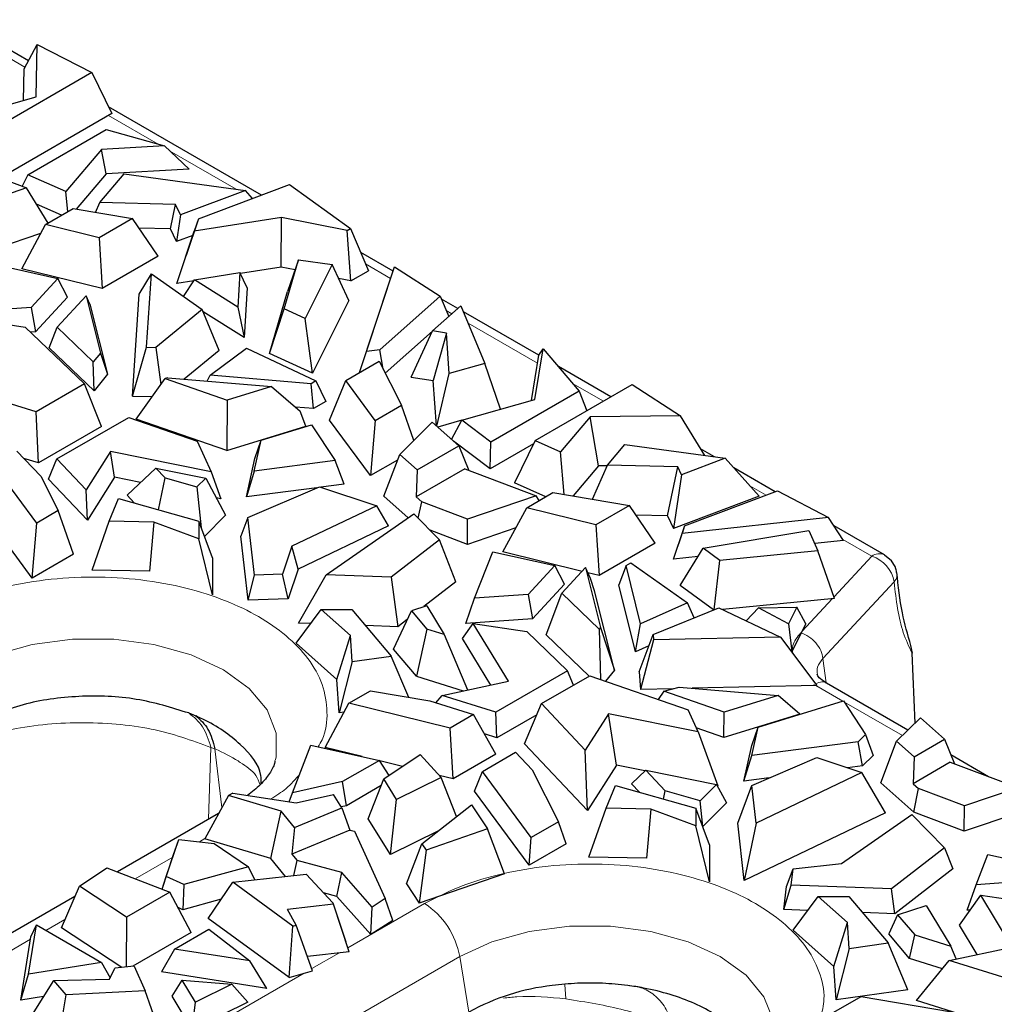
# Model space of a CAD drawing. Units: millimetres. Extents: x 0 to 420, y 0 to 297.
# Drawn here: x 171 to 186, y 56 to 72 of the extents above; entities that cross this region are included whole.
import ezdxf

# ---------------------------------------------------------------- set-up
doc = ezdxf.new("R2010")
doc.units = ezdxf.units.MM

msp = doc.modelspace()

# ---------------------------------------------------------------- linework, layer by layer
at = {"color": 7, "linetype": 'Continuous', "lineweight": 25}
for p, q in [((171.1049, 71.0367), (169.9848, 71.6833)), ((171.0358, 70.9096), (171.2434, 71.2915)), ((171.2228, 70.4669), (171.2434, 71.2915)), ((171.2434, 71.2915), (172.1044, 70.8515)), ((172.1044, 70.8515), (170.5708, 69.9662)), ((171.0234, 70.4105), (171.0358, 70.9096)), ((172.1044, 70.8515), (172.417, 70.2038)), ((170.267, 70.1966), (171.2228, 70.4669)), ((172.417, 70.2038), (170.6567, 69.1875)), ((174.7763, 68.9172), (172.3666, 70.3083)), ((171.0928, 69.238), (172.3295, 69.952)), ((172.3295, 69.952), (173.2486, 69.6931)), ((173.2486, 69.6931), (172.2576, 69.6391)), ((173.6383, 69.3255), (173.2486, 69.6931)), ((172.2576, 69.6391), (171.6934, 68.9742)), ((172.3274, 69.2542), (172.2576, 69.6391)), ((170.4288, 69.2734), (171.0711, 69.0314)), ((171.0928, 69.238), (171.0042, 69.0566)), ((171.6934, 68.9742), (171.0928, 69.238)), ((172.3274, 69.2542), (171.8554, 68.6979)), ((172.2303, 68.8007), (172.6147, 69.2537)), ((173.6383, 69.3255), (172.3274, 69.2542)), ((172.6147, 69.2537), (174.5228, 68.9923)), ((173.7831, 68.5443), (175.217, 69.0828)), ((175.217, 69.0828), (176.1784, 68.3891)), ((171.0711, 69.0314), (170.1946, 68.7345)), ((171.4137, 68.4768), (171.0711, 69.0314)), ((171.7228, 68.6552), (171.6934, 68.9742)), ((174.5228, 68.9923), (173.5025, 68.6092)), ((174.6368, 68.8649), (174.5228, 68.9923)), ((171.6261, 68.5994), (171.2306, 68.7731)), ((172.1624, 68.6458), (172.2303, 68.8007)), ((173.4236, 68.7726), (172.2303, 68.8007)), ((173.3413, 68.386), (173.4236, 68.7726)), ((173.5025, 68.6092), (173.4236, 68.7726)), ((171.3728, 68.4531), (171.8101, 68.7056)), ((171.8101, 68.7056), (172.7431, 68.5474)), ((173.5025, 68.6092), (173.4385, 68.1847)), ((170.997, 67.7579), (171.3728, 68.4531)), ((172.2189, 68.2447), (171.3728, 68.4531)), ((172.7431, 68.5474), (172.2189, 68.2447)), ((173.1501, 67.9541), (172.7431, 68.5474)), ((173.7831, 68.5443), (173.5898, 67.9661)), ((175.0937, 68.5667), (173.7177, 68.3477)), ((173.7831, 68.5443), (173.7177, 68.3477)), ((175.0864, 67.7839), (175.0937, 68.5667)), ((176.1273, 68.3596), (175.0937, 68.5667)), ((171.2959, 68.3109), (170.1886, 67.9358)), ((173.3413, 68.386), (172.8458, 68.3977)), ((173.4385, 68.1847), (173.3413, 68.386)), ((173.442, 67.5222), (173.7177, 68.3477)), ((176.1273, 68.3596), (176.1784, 68.3891)), ((176.1839, 67.5641), (176.1273, 68.3596)), ((176.1784, 68.3891), (176.4656, 67.7267)), ((172.2189, 68.2447), (172.268, 67.4449)), ((173.6951, 68.2811), (173.4385, 68.1847)), ((176.8518, 67.7191), (176.3411, 68.0139)), ((173.1501, 67.9541), (172.268, 67.4449)), ((173.442, 67.5222), (173.5898, 67.9661)), ((175.1339, 67.1241), (175.3622, 67.8989)), ((175.3622, 67.8989), (175.1899, 67.3987)), ((175.3622, 67.8989), (175.8892, 67.8216)), ((170.6522, 67.8062), (171.5671, 67.6041)), ((172.268, 67.4449), (170.997, 67.7579)), ((172.8489, 67.3556), (173.0413, 67.6783)), ((172.9639, 66.5208), (173.0413, 67.6783)), ((173.0413, 67.6783), (173.8407, 67.1157)), ((173.7208, 67.5806), (174.4375, 67.7)), ((174.4375, 67.7), (174.405, 67.1517)), ((174.5497, 67.4564), (174.4375, 67.7)), ((175.0864, 67.7839), (174.4458, 67.682)), ((175.3074, 67.7396), (175.0864, 67.7839)), ((175.8892, 67.8216), (175.4655, 66.9737)), ((176.1565, 67.2568), (175.8892, 67.8216)), ((176.1839, 67.5641), (176.4656, 67.7267)), ((176.4344, 66.455), (176.8753, 67.789)), ((176.8107, 67.5971), (176.8753, 67.789)), ((176.8753, 67.789), (177.5964, 67.3227)), ((171.5671, 67.6041), (171.1448, 67.1463)), ((171.7188, 67.3103), (171.5671, 67.6041)), ((173.7103, 67.5649), (173.442, 67.5222)), ((173.5483, 67.3215), (173.7208, 67.5806)), ((174.405, 67.1517), (173.7208, 67.5806)), ((176.1839, 67.5641), (175.993, 67.6023)), ((176.3238, 66.124), (176.8107, 67.5971)), ((174.5497, 67.4564), (174.5032, 66.6722)), ((174.9011, 66.419), (175.1899, 67.3987)), ((171.7188, 67.3103), (171.2133, 66.7623)), ((171.5553, 66.8367), (172.0109, 67.3307)), ((172.0109, 67.3307), (172.2371, 66.4289)), ((172.0701, 67.1999), (172.0109, 67.3307)), ((172.7414, 65.7488), (172.8489, 67.3556)), ((176.1565, 67.2568), (175.5833, 66.1097)), ((177.5964, 67.3227), (176.645, 66.4784)), ((177.5964, 67.3227), (177.73, 67.004)), ((177.8721, 67.1301), (177.6149, 67.2785)), ((171.1448, 67.1463), (170.3731, 67.0898)), ((171.1448, 67.1463), (171.2133, 66.7623)), ((172.0701, 67.1999), (172.3477, 66.093)), ((173.8407, 67.1157), (173.1108, 66.5175)), ((174.1099, 66.4682), (173.8407, 67.1157)), ((174.5032, 66.6722), (173.8567, 67.0774)), ((174.405, 67.1517), (174.5032, 66.6722)), ((174.9011, 66.419), (175.1339, 67.1241)), ((175.4655, 66.9737), (175.1339, 67.1241)), ((177.4748, 66.7775), (177.9224, 67.1747)), ((177.9224, 67.1747), (178.2977, 66.2618)), ((179.149, 66.3929), (177.9622, 67.0781)), ((170.4497, 66.9277), (171.054, 66.8363)), ((175.5833, 66.1097), (175.4655, 66.9737)), ((171.054, 66.8363), (171.9853, 65.9416)), ((171.2133, 66.7623), (171.1368, 66.7567)), ((171.4322, 66.5083), (171.5553, 66.8367)), ((172.1251, 66.2893), (171.5553, 66.8367)), ((177.4725, 66.7727), (176.7288, 66.1127)), ((177.1358, 66.0504), (177.4748, 66.7775)), ((177.6922, 66.7425), (177.4748, 66.7775)), ((177.6922, 66.7425), (177.4844, 65.9943)), ((177.7374, 66.1034), (177.6922, 66.7425)), ((172.1374, 65.8308), (171.4322, 66.5083)), ((172.7414, 65.7488), (172.9639, 66.5208)), ((172.9639, 66.5208), (173.1108, 66.5175)), ((173.1108, 66.5175), (173.1916, 65.9349)), ((174.1099, 66.4682), (173.5598, 66.0174)), ((173.9685, 66.0775), (174.5419, 66.5048)), ((174.5419, 66.5048), (175.6335, 65.9879)), ((176.3241, 66.1241), (176.4344, 66.455)), ((176.645, 66.4784), (176.4344, 66.455)), ((176.6963, 66.1765), (176.645, 66.4784)), ((179.0893, 65.6952), (179.2201, 66.4958)), ((179.1492, 66.3941), (179.2201, 66.4958)), ((179.2201, 66.4958), (179.7861, 65.8262)), ((172.2371, 66.4289), (172.1251, 66.2893)), ((172.1374, 65.8308), (172.1251, 66.2893)), ((172.2371, 66.4289), (172.3477, 66.093)), ((175.5833, 66.1097), (174.9011, 66.419)), ((176.105, 65.9977), (176.6324, 66.3021)), ((176.6324, 66.3021), (176.9862, 65.6067)), ((179.0324, 65.6791), (179.1492, 66.3941)), ((178.2977, 66.2618), (177.7374, 66.1034)), ((178.5456, 65.5415), (178.2977, 66.2618)), ((180.2843, 65.7375), (179.4577, 66.2147)), ((172.3477, 66.093), (172.1374, 65.8308)), ((172.8008, 65.3885), (173.2579, 66.0276)), ((173.3007, 66.039), (173.2579, 66.0276)), ((173.2579, 66.0276), (174.2381, 65.6875)), ((173.3007, 66.039), (174.9367, 65.9023)), ((173.9207, 65.9872), (173.9685, 66.0775)), ((175.5583, 65.9445), (173.9685, 66.0775)), ((175.6335, 65.9879), (175.5583, 65.9445)), ((175.6335, 65.9879), (175.7929, 65.6658)), ((175.851, 65.3728), (176.105, 65.9977)), ((176.5711, 65.3671), (176.105, 65.9977)), ((177.1358, 66.0504), (177.4844, 65.9943)), ((177.5348, 65.2803), (177.4844, 65.9943)), ((177.5411, 65.2747), (177.7374, 66.1034)), ((171.2226, 65.5014), (169.9511, 65.9003)), ((171.9853, 65.9416), (171.2226, 65.5014)), ((172.2553, 65.2693), (171.9853, 65.9416)), ((174.9367, 65.9023), (174.2381, 65.6875)), ((174.9367, 65.9023), (175.3868, 65.5141)), ((175.5961, 65.5523), (175.5583, 65.9445)), ((179.7861, 65.8262), (178.3945, 65.0228)), ((179.0901, 65.0481), (180.6237, 65.9334)), ((179.7861, 65.8262), (179.9041, 65.518)), ((180.6237, 65.9334), (181.3858, 65.4364)), ((172.7414, 65.7488), (173.0535, 65.7417)), ((174.2381, 65.6875), (174.2317, 64.8921)), ((175.7929, 65.6658), (175.5961, 65.5523)), ((177.9375, 65.3695), (179.0893, 65.6952)), ((171.261, 64.6953), (171.2226, 65.5014)), ((175.5961, 65.5523), (175.3154, 65.5757)), ((175.477, 65.2749), (175.3868, 65.5141)), ((176.5711, 65.3671), (176.9862, 65.6067)), ((177.1809, 65.0516), (176.9862, 65.6067)), ((171.5535, 64.7584), (172.6873, 65.4129)), ((172.6873, 65.4129), (173.7609, 65.0405)), ((174.2317, 64.8921), (172.8008, 65.3885)), ((176.4984, 64.4969), (175.851, 65.3728)), ((176.5711, 65.3671), (176.4984, 64.4969)), ((177.9371, 65.3688), (177.5564, 65.2612)), ((177.7747, 65.0681), (177.9375, 65.3695)), ((178.3945, 65.0228), (177.9375, 65.3695)), ((179.9574, 65.4245), (179.4893, 64.8727)), ((181.3858, 65.4364), (179.9574, 65.4245)), ((180.092, 64.6486), (179.9574, 65.4245)), ((181.7644, 64.8137), (181.3858, 65.4364)), ((172.2553, 65.2693), (171.261, 64.6953)), ((174.2317, 64.8921), (175.477, 65.2749)), ((174.7711, 65.0528), (175.5643, 65.2966)), ((175.5643, 65.2966), (175.9383, 64.7324)), ((176.9565, 64.8309), (177.4708, 65.3369)), ((177.4708, 65.3369), (177.89, 64.9661)), ((173.7609, 65.0405), (173.9815, 64.5547)), ((174.6644, 64.567), (174.7711, 65.0528)), ((174.6718, 64.7658), (174.7711, 65.0528)), ((178.3836, 64.6024), (177.8056, 65.0408)), ((179.0901, 65.0481), (178.765, 64.3822)), ((179.0901, 65.0481), (179.4893, 64.8727)), ((170.9227, 64.8828), (171.296, 64.4863)), ((177.2327, 64.5867), (177.89, 64.9661)), ((177.89, 64.9661), (178.0489, 64.5786)), ((178.3836, 64.6024), (178.3945, 65.0228)), ((179.0644, 64.9954), (178.3836, 64.6024)), ((180.2336, 64.6624), (180.508, 64.9858)), ((180.508, 64.9858), (182.0894, 64.7692)), ((181.9219, 64.7921), (181.6995, 64.9205)), ((171.261, 64.6953), (171.0315, 64.7673)), ((171.4211, 64.4428), (171.5535, 64.7584)), ((172.0134, 64.27), (171.5535, 64.7584)), ((172.3983, 64.8748), (172.0134, 64.27)), ((173.9815, 64.5547), (172.3983, 64.8748)), ((172.4625, 64.4697), (172.3983, 64.8748)), ((174.5388, 64.1606), (174.6718, 64.7658)), ((175.9383, 64.7324), (174.6644, 64.567)), ((176.0826, 64.3611), (175.9383, 64.7324)), ((176.9223, 64.7416), (176.4984, 64.4969)), ((176.7045, 64.1742), (176.9565, 64.8309)), ((177.2327, 64.5867), (176.9565, 64.8309)), ((179.5515, 64.1985), (179.4893, 64.8727)), ((182.0894, 64.7692), (181.4013, 64.5108)), ((182.6256, 64.1697), (182.0894, 64.7692)), ((171.2332, 63.7488), (170.5528, 64.6693)), ((172.6572, 64.1856), (173.111, 64.616)), ((173.111, 64.616), (173.2585, 64.4594)), ((173.111, 64.616), (173.8975, 64.457)), ((177.9807, 64.6043), (177.2151, 64.1624)), ((177.2327, 64.5867), (177.2151, 64.1624)), ((177.9807, 64.6043), (179.1093, 64.1791)), ((180.092, 64.6486), (179.6902, 64.175)), ((179.9972, 64.1229), (180.2336, 64.6624)), ((180.228, 64.6497), (180.092, 64.6486)), ((181.3407, 64.6363), (180.2336, 64.6624)), ((181.1761, 63.8631), (181.3407, 64.6363)), ((181.4013, 64.5108), (181.3407, 64.6363)), ((182.8763, 64.2412), (182.2258, 64.6167)), ((171.296, 64.4863), (171.5718, 63.9443)), ((172.0323, 63.7937), (171.4211, 64.4428)), ((172.4625, 64.4697), (172.0323, 63.7937)), ((172.8699, 64.3873), (172.4625, 64.4697)), ((173.1535, 63.9562), (173.2585, 64.4594)), ((173.2585, 64.4594), (173.7591, 64.3175)), ((173.8975, 64.457), (173.7591, 64.3175)), ((173.8975, 64.457), (174.2117, 63.8714)), ((173.9815, 64.5547), (174.1363, 64.1313)), ((174.6644, 64.567), (174.5388, 64.1606)), ((181.4013, 64.5108), (181.2733, 63.6618)), ((172.0323, 63.7937), (172.0134, 64.27)), ((173.7591, 64.3175), (173.8268, 63.6751)), ((175.6499, 64.3049), (174.5388, 64.1606)), ((174.562, 63.8374), (175.6895, 64.3219)), ((175.6895, 64.3219), (176.5942, 64.0222)), ((176.0826, 64.3611), (175.7152, 64.3134)), ((179.2613, 64.1641), (178.765, 64.3822)), ((172.3745, 63.778), (172.5219, 64.1353)), ((172.5219, 64.1353), (173.7893, 63.7759)), ((172.6572, 64.1856), (172.7712, 64.0646)), ((174.1363, 64.1313), (174.0645, 64.1458)), ((177.0902, 63.833), (176.7045, 64.1742)), ((177.2151, 64.1624), (177.3028, 64.0849)), ((179.1093, 64.1791), (178.0263, 63.8122)), ((178.9581, 63.9891), (179.3732, 64.2287)), ((179.1561, 64.1034), (179.1093, 64.1791)), ((179.3732, 64.2287), (180.5778, 64.0245)), ((182.6256, 64.1697), (181.2733, 63.6618)), ((181.4489, 63.7051), (182.9114, 64.2544)), ((182.9114, 64.2544), (183.7192, 63.8381)), ((171.1605, 62.8786), (170.2988, 64.0444)), ((176.5942, 64.0222), (175.2577, 63.3826)), ((176.7815, 63.7049), (176.5942, 64.0222)), ((177.2483, 63.8237), (177.3028, 64.0849)), ((178.0263, 63.8122), (177.3028, 64.0849)), ((178.5823, 63.2939), (178.9581, 63.9891)), ((180.0504, 63.72), (178.9581, 63.9891)), ((180.5778, 64.0245), (180.0504, 63.72)), ((180.9848, 63.4312), (180.5778, 64.0245)), ((171.5718, 63.9443), (171.2332, 63.7488)), ((171.8133, 63.2555), (171.5718, 63.9443)), ((173.8786, 63.5358), (174.2117, 63.8714)), ((174.562, 63.8374), (174.4512, 63.5403)), ((174.6658, 62.9248), (174.562, 63.8374)), ((175.7964, 62.9321), (177.1782, 63.8943)), ((177.1782, 63.8943), (177.5854, 63.4845)), ((178.0233, 63.4129), (178.0263, 63.8122)), ((181.1761, 63.8631), (180.6805, 63.8748)), ((181.1761, 63.8631), (181.2733, 63.6618)), ((183.7192, 63.8381), (181.4084, 63.5835)), ((183.9525, 63.4742), (183.7192, 63.8381)), ((171.1605, 62.8786), (171.2332, 63.7488)), ((172.1053, 63.0065), (172.3745, 63.778)), ((173.0813, 63.7631), (172.3745, 63.778)), ((173.0813, 63.7631), (173.0142, 62.9875)), ((173.7893, 63.4974), (173.0813, 63.7631)), ((173.7893, 63.7759), (173.7893, 63.4974)), ((174.0037, 63.1997), (173.7893, 63.7759)), ((176.7815, 63.7049), (175.3556, 63.0224)), ((178.7863, 63.6713), (178.0233, 63.4129)), ((180.0504, 63.72), (180.0996, 62.9202)), ((181.4489, 63.7051), (181.3523, 63.416)), ((181.4489, 63.7051), (181.4084, 63.5835)), ((184.5993, 63.2465), (183.8042, 63.7055)), ((174.0037, 62.6161), (173.7893, 63.4974)), ((174.5659, 62.5324), (174.4512, 63.5403)), ((177.5854, 63.4845), (176.8229, 62.8932)), ((178.0233, 63.4129), (177.4372, 63.6337)), ((177.8413, 62.8225), (177.5854, 63.4845)), ((181.2734, 63.1791), (181.4084, 63.5835)), ((181.7411, 63.3508), (183.4089, 63.6286)), ((183.4089, 63.6286), (183.5486, 63.3113)), ((175.2577, 63.3826), (175.1089, 62.9416)), ((175.3556, 63.0224), (175.2577, 63.3826)), ((180.9848, 63.4312), (180.0996, 62.9202)), ((181.2734, 63.1791), (181.3523, 63.416)), ((181.3761, 62.7656), (181.7411, 63.3508)), ((182.0016, 63.1594), (181.7411, 63.3508)), ((183.9525, 63.4742), (183.4989, 63.4242)), ((171.8133, 63.2555), (171.1605, 62.8786)), ((174.0037, 63.1997), (174.0037, 62.6161)), ((178.1379, 62.5618), (178.4244, 63.2972)), ((178.4244, 63.2972), (179.4019, 63.0812)), ((179.8306, 62.9864), (178.5823, 63.2939)), ((181.6606, 63.2217), (181.2734, 63.1791)), ((183.5486, 63.3113), (182.0016, 63.1594)), ((183.8136, 62.5586), (183.5486, 63.3113)), ((184.7092, 63.153), (184.5978, 63.2447)), ((175.3556, 63.0224), (175.1983, 62.5564)), ((179.4019, 63.0812), (178.9795, 62.6234)), ((179.5535, 62.7874), (179.4019, 63.0812)), ((179.8851, 63.0456), (179.5132, 62.6423)), ((179.8851, 63.0456), (180.1221, 62.1012)), ((179.9637, 62.872), (179.8851, 63.0456)), ((180.5242, 63.0778), (180.4104, 62.773)), ((180.5242, 63.0778), (180.5993, 63.1212)), ((180.7544, 62.16), (180.5242, 63.0778)), ((180.5993, 63.1212), (181.4946, 62.4911)), ((181.9131, 62.3828), (182.0016, 63.1594)), ((173.0142, 62.9875), (172.1053, 63.0065)), ((174.5659, 62.5324), (174.6658, 62.9248)), ((175.1089, 62.9416), (174.6658, 62.9248)), ((175.1983, 62.5564), (175.1089, 62.9416)), ((175.3634, 62.1713), (175.7964, 62.9321)), ((176.8229, 62.8932), (175.7964, 62.9321)), ((176.8229, 62.8932), (176.9252, 62.1121)), ((180.0996, 62.9202), (179.9221, 62.9639)), ((180.029, 62.6824), (179.9637, 62.872)), ((177.8413, 62.8225), (177.3359, 62.4305)), ((179.5535, 62.7874), (179.0481, 62.2394)), ((180.6747, 61.7195), (180.4104, 62.773)), ((181.9027, 62.3785), (181.3761, 62.7656)), ((175.1983, 62.5564), (174.5659, 62.5324)), ((177.9998, 62.1627), (178.1379, 62.5618)), ((178.9795, 62.6234), (178.1379, 62.5618)), ((178.9795, 62.6234), (179.0481, 62.2394)), ((179.2669, 61.9854), (179.5132, 62.6423)), ((179.5132, 62.6423), (180.1022, 62.0764)), ((180.3433, 61.4293), (180.029, 62.6824)), ((183.8136, 62.5586), (182.0461, 62.385)), ((177.3816, 62.4457), (177.1399, 62.3657)), ((177.3816, 62.4457), (177.657, 61.9916)), ((181.4946, 62.4911), (180.7544, 62.16)), ((180.9509, 61.9915), (181.9872, 62.4129)), ((181.6013, 62.256), (181.4946, 62.4911)), ((181.9872, 62.4129), (182.9618, 61.9514)), ((182.4166, 62.2096), (182.6152, 62.412)), ((182.6152, 62.412), (183.2167, 62.4239)), ((183.0858, 62.1618), (182.6152, 62.412)), ((183.2167, 62.4239), (183.0858, 62.1618)), ((183.3607, 62.1621), (183.2167, 62.4239)), ((175.3243, 61.8537), (175.7194, 62.3832)), ((176.1797, 61.9745), (175.7194, 62.3832)), ((175.7194, 62.3832), (176.2018, 62.3832)), ((176.2018, 62.3832), (176.8243, 61.6515)), ((176.8588, 61.7622), (177.1399, 62.3657)), ((177.1399, 62.3657), (177.3858, 62.0768)), ((175.5558, 62.164), (175.3634, 62.1713)), ((176.9252, 62.1121), (176.416, 62.1314)), ((177.0764, 62.2293), (176.9252, 62.1121)), ((177.949, 61.9303), (178.1167, 62.1675)), ((179.0481, 62.2394), (177.9998, 62.1627)), ((178.6712, 61.2536), (178.1167, 62.1675)), ((178.1167, 62.1675), (178.9581, 62.0402)), ((180.1221, 62.1012), (180.1022, 62.0764)), ((180.1221, 62.1012), (180.3433, 61.4293)), ((180.6747, 61.7195), (180.7544, 62.16)), ((183.0858, 62.1618), (183.1407, 61.7219)), ((183.3607, 62.1621), (183.1407, 61.7219)), ((175.9676, 61.2825), (176.1797, 61.9745)), ((176.2054, 61.5664), (176.1797, 61.9745)), ((177.3858, 62.0768), (177.2235, 61.3336)), ((177.657, 61.9916), (177.3858, 62.0768)), ((177.657, 61.9916), (178.0261, 61.1168)), ((178.395, 61.195), (177.949, 61.9303)), ((178.9581, 62.0402), (179.6033, 61.4204)), ((179.9431, 61.3358), (179.2669, 61.9854)), ((180.1022, 62.0764), (180.1235, 61.2827)), ((180.7322, 61.4007), (180.9509, 61.9915)), ((180.9509, 61.9915), (180.9567, 61.9067)), ((182.9618, 61.9514), (180.9567, 61.9067)), ((182.9618, 61.9514), (183.5343, 61.1871)), ((175.9676, 61.2825), (175.3243, 61.8537)), ((180.885, 61.8136), (180.6747, 61.7195)), ((180.9567, 61.9067), (180.7509, 61.125)), ((185.0116, 61.8171), (185.0355, 61.6973)), ((176.2054, 61.5664), (176.8243, 61.6515)), ((177.0985, 61.0005), (176.8243, 61.6515)), ((177.2235, 61.3336), (176.8588, 61.7622)), ((183.1407, 61.7219), (183.129, 61.7281)), ((185.084, 60.596), (185.0355, 61.6973)), ((176.2054, 61.5664), (176.0006, 60.7578)), ((177.2235, 61.3336), (177.9595, 61.1026)), ((179.6033, 61.4204), (178.4695, 60.7659)), ((179.1907, 60.9015), (179.9533, 61.3417)), ((179.6948, 61.1925), (179.6033, 61.4204)), ((179.9533, 61.3417), (181.5031, 60.8041)), ((180.3433, 61.4293), (180.2035, 61.255)), ((180.7322, 61.4007), (180.7509, 61.125)), ((176.0006, 60.7578), (175.9676, 61.2825)), ((177.6234, 61.0314), (178.6712, 61.2536)), ((181.1214, 61.0959), (181.3633, 61.1605)), ((181.3633, 61.1605), (182.9253, 61.0299)), ((183.5343, 61.1871), (181.5693, 61.1433)), ((184.9697, 60.4835), (183.6853, 61.2249)), ((176.1549, 60.9076), (176.4935, 61.1031)), ((176.4935, 61.1031), (177.4324, 60.9438)), ((177.5271, 60.9141), (177.6234, 61.0314)), ((178.4695, 60.7659), (177.6234, 61.0314)), ((181.2742, 61.1367), (180.7509, 61.125)), ((181.1214, 61.0959), (181.0301, 60.9682)), ((182.0697, 60.7669), (181.1214, 61.0959)), ((182.9253, 61.0299), (182.0697, 60.7669)), ((183.2645, 60.7375), (182.9253, 61.0299)), ((175.7791, 60.2124), (176.1549, 60.9076)), ((177.7494, 60.5148), (176.1549, 60.9076)), ((177.4324, 60.9438), (178.1192, 60.7283)), ((178.9259, 60.2704), (179.1907, 60.9015)), ((179.8818, 60.1675), (179.1907, 60.9015)), ((182.6059, 60.5299), (183.9515, 60.9436)), ((183.9515, 60.9436), (184.3009, 60.4165)), ((173.6298, 60.7541), (173.7408, 60.7098)), ((176.0798, 60.7687), (176.0006, 60.7578)), ((178.1192, 60.7283), (177.7494, 60.5148)), ((178.4737, 60.1047), (178.1192, 60.7283)), ((178.4886, 60.3628), (178.4695, 60.7659)), ((179.1169, 60.7255), (178.4886, 60.3628)), ((180.247, 60.7413), (179.8818, 60.1675)), ((181.6614, 60.4553), (180.247, 60.7413)), ((180.3754, 59.931), (180.247, 60.7413)), ((181.6614, 60.4553), (181.5031, 60.8041)), ((182.0665, 60.3692), (182.0697, 60.7669)), ((183.2645, 60.7375), (182.0665, 60.3692)), ((184.7913, 60.308), (185.1651, 60.6758)), ((185.1651, 60.6758), (185.5452, 60.3396)), ((177.7985, 59.715), (177.7494, 60.5148)), ((178.4886, 60.3628), (178.2919, 60.4246)), ((182.0665, 60.3692), (181.6321, 60.5199)), ((181.6614, 60.4553), (181.971, 59.6084)), ((182.5065, 60.2429), (182.6059, 60.5299)), ((182.508, 60.0844), (182.6059, 60.5299)), ((184.3009, 60.4165), (184.1847, 60.3021)), ((184.3009, 60.4165), (184.4194, 60.0842)), ((175.2659, 59.4972), (175.5577, 60.2464)), ((175.5577, 60.2464), (176.6382, 60.0077)), ((179.9197, 59.2149), (178.9259, 60.2704)), ((182.3825, 59.6781), (182.5065, 60.2429)), ((184.1847, 60.3021), (182.508, 60.0844)), ((184.2536, 59.921), (184.1847, 60.3021)), ((184.5392, 59.6513), (184.7913, 60.308)), ((185.0674, 60.0638), (184.7913, 60.308)), ((185.0674, 60.0638), (185.5452, 60.3396)), ((185.5452, 60.3396), (185.7041, 59.9521)), ((176.3652, 60.068), (175.7791, 60.2124)), ((176.7055, 59.7138), (177.2774, 60.0983)), ((177.2774, 60.0983), (177.6089, 59.7355)), ((178.4737, 60.1047), (177.7985, 59.715)), ((178.2606, 59.834), (178.7831, 60.1356)), ((178.7831, 60.1356), (179.0425, 59.8601)), ((179.9197, 59.2149), (179.8818, 60.1675)), ((182.3825, 59.6781), (182.508, 60.0844)), ((184.4194, 60.0842), (184.2536, 59.921)), ((186.2398, 59.7503), (185.6464, 60.0928)), ((176.6382, 60.0077), (176.0562, 59.6718)), ((176.7893, 59.7701), (176.6382, 60.0077)), ((176.9998, 59.9117), (176.6434, 59.9995)), ((180.3754, 59.931), (179.9197, 59.2149)), ((180.8211, 59.8409), (180.3754, 59.931)), ((182.5075, 59.6116), (183.5318, 60.0518)), ((183.5318, 60.0518), (184.2416, 59.8167)), ((184.2536, 59.921), (184.0186, 59.8905)), ((185.0674, 60.0638), (185.0498, 59.6395)), ((185.6359, 59.9778), (185.0498, 59.6395)), ((185.6359, 59.9778), (186.7047, 59.5751)), ((177.7985, 59.715), (177.5781, 59.7692)), ((178.1336, 59.5215), (178.2606, 59.834)), ((179.0316, 58.7908), (178.2606, 59.834)), ((179.0425, 59.8601), (179.4606, 59.0385)), ((180.6084, 59.6392), (180.8353, 59.8544)), ((181.1439, 59.5266), (180.8353, 59.8544)), ((180.8353, 59.8544), (181.949, 59.6292)), ((184.2416, 59.8167), (182.575, 59.0189)), ((184.6163, 59.182), (184.2416, 59.8167)), ((176.0562, 59.6718), (175.2659, 59.4972)), ((176.1159, 59.2921), (176.0562, 59.6718)), ((176.6647, 59.6089), (176.1159, 59.2921)), ((176.4616, 59.0866), (176.7055, 59.7138)), ((176.9081, 59.3881), (176.7055, 59.7138)), ((177.6089, 59.7355), (176.9081, 59.3881)), ((177.8513, 59.1211), (177.6089, 59.7355)), ((180.2092, 59.2551), (180.3567, 59.6124)), ((180.3567, 59.6124), (181.6241, 59.253)), ((180.7345, 59.5052), (180.6084, 59.6392)), ((181.949, 59.6292), (181.6927, 59.371)), ((181.949, 59.6292), (182.106, 59.3364)), ((181.971, 59.6084), (181.9588, 59.6108)), ((182.286, 59.0174), (182.5075, 59.6116)), ((182.7835, 59.7302), (182.3825, 59.6781)), ((182.575, 59.0189), (182.5075, 59.6116)), ((185.0601, 59.1906), (184.5392, 59.6513)), ((185.0498, 59.6395), (185.1375, 59.562)), ((174.2576, 59.453), (173.8826, 58.7718)), ((174.328, 59.4895), (174.2576, 59.453)), ((175.0895, 59.2066), (174.2576, 59.453)), ((174.328, 59.4895), (175.322, 59.3391)), ((175.2163, 59.3551), (175.2659, 59.4972)), ((175.322, 59.3391), (175.9114, 59.4692)), ((176.0424, 59.2587), (175.9114, 59.4692)), ((178.9952, 58.3557), (178.1336, 59.5215)), ((181.1169, 59.3968), (181.1439, 59.5266)), ((181.6927, 59.371), (181.1439, 59.5266)), ((185.0601, 59.1906), (185.1375, 59.562)), ((185.8611, 59.2893), (185.1375, 59.562)), ((186.7047, 59.5751), (185.8611, 59.2893)), ((176.1159, 59.2921), (176.033, 59.2738)), ((176.8116, 58.5239), (176.9081, 59.3881)), ((177.3057, 58.6942), (178.0905, 59.3082)), ((178.0905, 59.3082), (178.3429, 58.9275)), ((181.7357, 58.9632), (181.6927, 59.371)), ((182.106, 59.3364), (181.7357, 58.9632)), ((174.1018, 59.17), (172.5053, 58.2484)), ((174.9268, 58.4625), (175.0895, 59.2066)), ((175.2994, 58.9499), (175.0895, 59.2066)), ((175.2994, 58.9499), (176.0424, 59.2587)), ((176.0424, 59.2587), (176.1707, 58.9086)), ((179.9401, 58.4836), (180.2092, 59.2551)), ((180.916, 59.2402), (180.2092, 59.2551)), ((180.916, 59.2402), (180.8489, 58.4646)), ((181.6241, 58.9745), (180.916, 59.2402)), ((181.6241, 59.253), (181.6241, 58.9745)), ((181.8384, 58.6768), (181.6241, 59.253)), ((184.6163, 59.182), (182.3886, 58.1158)), ((183.9209, 58.3814), (185.029, 59.1529)), ((185.029, 59.1529), (185.5481, 58.6306)), ((185.8581, 58.89), (185.0601, 59.1906)), ((185.8581, 58.89), (185.8611, 59.2893)), ((186.7528, 59.193), (185.8581, 58.89)), ((176.8116, 58.5239), (176.4616, 59.0866)), ((179.4606, 59.0385), (179.0316, 58.7908)), ((179.5813, 58.6941), (179.4606, 59.0385)), ((182.3886, 58.1158), (182.286, 59.0174)), ((182.575, 59.0189), (182.3886, 58.1158)), ((175.2994, 58.9499), (175.2575, 58.5296)), ((176.1698, 58.9088), (175.2575, 58.5296)), ((176.1698, 58.9088), (176.2462, 58.8929)), ((176.2462, 58.8929), (176.7298, 57.8281)), ((177.5661, 58.898), (176.8116, 58.5239)), ((178.3429, 58.9275), (177.3717, 58.5936)), ((178.6075, 58.2212), (178.3429, 58.9275)), ((181.8384, 58.0932), (181.6241, 58.9745)), ((181.7357, 58.9632), (181.7314, 58.9644)), ((173.277, 58.1758), (173.4717, 58.7606)), ((173.3867, 58.5064), (173.4717, 58.7606)), ((173.4717, 58.7606), (174.0288, 58.6987)), ((174.9268, 58.4625), (173.8826, 58.7718)), ((174.0288, 58.6987), (174.5717, 58.3289)), ((177.0639, 58.0603), (177.3057, 58.6942)), ((177.3057, 58.6942), (177.3717, 58.5936)), ((178.9952, 58.3557), (179.0316, 58.7908)), ((179.5813, 58.6941), (178.9952, 58.3557)), ((181.8384, 58.6768), (181.8384, 58.0932)), ((175.2575, 58.5296), (175.3398, 58.4288)), ((177.3717, 58.5936), (177.2617, 57.7586)), ((185.5481, 58.6306), (184.7088, 57.9797)), ((185.5481, 58.6306), (185.6761, 58.2996)), ((186.0426, 58.044), (186.2298, 58.5248)), ((186.2298, 58.5248), (187.0405, 58.3457)), ((173.2103, 57.9764), (173.3867, 58.5064)), ((175.1582, 58.1793), (174.9268, 58.4625)), ((175.2891, 58.1939), (175.3398, 58.4288)), ((176.0427, 58.2373), (175.3398, 58.4288)), ((180.8489, 58.4646), (179.9401, 58.4836)), ((183.1571, 58.2955), (183.9209, 58.3814)), ((171.9065, 58.0242), (172.3368, 58.3134)), ((172.3368, 58.3134), (173.3341, 57.9286)), ((174.5717, 58.3289), (173.5511, 58.051)), ((174.3247, 58.0869), (175.4794, 58.215)), ((174.6723, 58.1254), (174.5717, 58.3289)), ((175.4794, 58.215), (175.9041, 57.7606)), ((175.964, 57.8637), (176.0427, 58.2373)), ((176.524, 57.6958), (176.0427, 58.2373)), ((178.6075, 58.2212), (177.2617, 57.7586)), ((183.0556, 58.0205), (183.1571, 58.2955)), ((183.128, 58.0397), (183.1571, 58.2955)), ((185.6761, 58.2996), (184.76, 57.5892)), ((173.2104, 57.9763), (173.277, 58.1758)), ((173.5511, 58.051), (173.277, 58.1758)), ((173.5511, 58.051), (173.5368, 57.6521)), ((173.9381, 57.5167), (174.3247, 58.0869)), ((175.2724, 57.3931), (174.3247, 58.0869)), ((177.0639, 58.0603), (177.2617, 57.7586)), ((186.8143, 58.1005), (186.0426, 58.044)), ((171.6226, 57.3701), (171.9065, 58.0242)), ((172.6513, 57.5344), (171.9065, 58.0242)), ((173.3341, 57.9286), (172.6513, 57.5344)), ((173.6704, 57.2945), (173.3341, 57.9286)), ((175.964, 57.8637), (175.7543, 57.9208)), ((183.014, 57.6554), (183.128, 58.0397)), ((183.014, 57.6554), (183.0556, 58.0205)), ((184.7088, 57.9797), (183.128, 58.0397)), ((184.76, 57.5892), (184.7088, 57.9797)), ((185.9045, 57.6449), (186.0426, 58.044)), ((171.8361, 57.8621), (170.3601, 57.01)), ((174.1416, 57.8168), (173.5368, 57.6521)), ((175.9111, 57.7396), (175.1861, 57.6591)), ((175.9111, 57.7396), (175.9041, 57.7606)), ((175.9041, 57.7606), (176.1084, 57.1494)), ((176.162, 56.9882), (175.9111, 57.7396)), ((176.4998, 57.2609), (175.964, 57.8637)), ((176.7298, 57.8281), (176.524, 57.6958)), ((176.8481, 57.485), (176.7298, 57.8281)), ((183.1591, 57.3308), (183.5541, 57.8603)), ((184.0144, 57.4516), (183.5541, 57.8603)), ((183.5541, 57.8603), (184.0365, 57.8603)), ((184.0365, 57.8603), (184.6591, 57.1286)), ((185.7837, 57.4074), (186.1192, 57.8819)), ((186.6146, 57.0653), (186.1192, 57.8819)), ((186.1192, 57.8819), (186.7235, 57.7904)), ((173.5368, 57.6521), (173.4629, 57.6858)), ((175.3244, 57.4083), (175.1861, 57.6591)), ((176.4998, 57.2609), (176.524, 57.6958)), ((183.3906, 57.6411), (183.014, 57.6554)), ((184.76, 57.5892), (184.2508, 57.6085)), ((184.8067, 57.5733), (185.254, 57.7213)), ((185.254, 57.7213), (185.644, 57.0783)), ((185.9542, 57.6485), (185.9045, 57.6449)), ((172.6513, 57.5344), (172.6417, 56.7507)), ((175.2126, 56.5837), (173.9381, 57.5167)), ((176.8481, 57.485), (176.4998, 57.2609)), ((183.8024, 56.7596), (184.0144, 57.4516)), ((184.0401, 57.0435), (184.0144, 57.4516)), ((184.8067, 57.5733), (184.6661, 57.2715)), ((184.8067, 57.5733), (185.0762, 57.2565)), ((171.1062, 56.6381), (171.228, 57.4152)), ((171.1419, 57.2258), (171.228, 57.4152)), ((171.228, 57.4152), (172.2542, 56.8228)), ((172.5756, 56.7434), (171.6226, 57.3701)), ((173.6704, 57.2945), (172.749, 56.7626)), ((173.4051, 57.0335), (173.9458, 57.3457)), ((173.9458, 57.3457), (174.5918, 56.8468)), ((175.2126, 56.5837), (175.2724, 57.3931)), ((175.2724, 57.3931), (175.3244, 57.4083)), ((175.584, 56.6922), (175.3244, 57.4083)), ((183.8024, 56.7596), (183.1591, 57.3308)), ((186.0622, 56.9482), (185.7837, 57.4074)), ((170.9855, 56.2278), (171.1419, 57.2258)), ((176.162, 56.9882), (176.1084, 57.1494)), ((184.0401, 57.0435), (184.6591, 57.1286)), ((184.9698, 56.3909), (184.6591, 57.1286)), ((184.9951, 56.8849), (184.6661, 57.2715)), ((184.9951, 56.8849), (185.0762, 57.2565)), ((185.0762, 57.2565), (185.644, 57.0783)), ((173.4051, 57.0335), (173.1987, 56.6752)), ((174.5918, 56.8468), (173.4051, 57.0335)), ((176.162, 56.9882), (175.5032, 56.9151)), ((184.0401, 57.0435), (183.8354, 56.2349)), ((185.6206, 56.8545), (186.6146, 57.0653)), ((185.7288, 56.8775), (185.644, 57.0783)), ((172.2542, 56.8228), (171.1062, 56.6381)), ((172.2542, 56.8228), (172.3933, 56.5808)), ((174.8642, 56.4132), (174.5918, 56.8468)), ((185.5123, 56.7227), (184.9951, 56.8849)), ((185.1021, 56.2232), (185.6206, 56.8545)), ((186.8921, 56.4556), (185.6206, 56.8545)), ((172.3829, 56.5593), (172.4659, 56.7312)), ((172.7717, 56.7651), (172.4659, 56.7312)), ((172.7717, 56.7651), (172.9431, 56.3743)), ((174.8642, 56.4132), (173.1987, 56.6752)), ((175.2126, 56.5837), (175.584, 56.6922)), ((183.8354, 56.2349), (183.8024, 56.7596)), ((170.9855, 56.2278), (171.1062, 56.6381)), ((171.1648, 56.0013), (171.5018, 56.5386)), ((171.5018, 56.5386), (172.3829, 56.5593)), ((171.6964, 56.3092), (171.5018, 56.5386)), ((173.3683, 56.2903), (173.5273, 56.5422)), ((173.7364, 56.1982), (173.5273, 56.5422)), ((173.5273, 56.5422), (174.3084, 56.4818)), ((172.9431, 56.3743), (171.6964, 56.3092)), ((173.2125, 55.6109), (172.9431, 56.3743)), ((174.3084, 56.4818), (173.7364, 56.1982)), ((174.3084, 56.4818), (174.5596, 56.1982)), ((184.9698, 56.3909), (183.8354, 56.2349)), ((171.3429, 56.2853), (170.9855, 56.2278)), ((171.5806, 55.5975), (171.6964, 56.3092)), ((173.6873, 55.7657), (173.3683, 56.2903)), ((174.5596, 56.1982), (173.6873, 55.7657)), ((173.6873, 55.7657), (173.7364, 56.1982)), ((183.8017, 56.0371), (184.2307, 56.2847)), ((184.2307, 56.2847), (185.6539, 56.0434)), ((186.5008, 55.7843), (185.1021, 56.2232))]:
    msp.add_line(p, q, dxfattribs=at)
at = {"color": 8, "linetype": 'Continuous', "lineweight": 18}
for p, q in [((171.049, 70.9337), (170.1687, 71.4419)), ((173.1498, 69.7209), (172.3652, 70.1739)), ((174.3774, 69.0123), (173.3285, 69.6178)), ((176.8136, 67.6058), (176.4193, 67.8335)), ((177.7797, 67.0481), (177.6897, 67.1001)), ((179.1288, 66.2693), (178.035, 66.9007)), ((180.1672, 65.6699), (179.6809, 65.9506)), ((182.7344, 64.1879), (182.4759, 64.3371)), ((184.3993, 63.2267), (183.9419, 63.4908)), ((183.8042, 62.5854), (184.3993, 63.2267)), ((183.6292, 61.6116), (184.7506, 62.8199)), ((183.3016, 62.0438), (183.7759, 62.5549)), ((183.6292, 61.6116), (183.6805, 61.2279)), ((183.943, 60.9409), (183.5172, 61.1867)), ((184.883, 60.3983), (183.9597, 60.9313)), ((173.9797, 60.2115), (173.9427, 59.0782)), ((174.0442, 60.1886), (173.9797, 60.2115)), ((174.1541, 59.265), (174.0442, 60.1886)), ((173.8836, 58.7735), (173.7983, 58.7243)), ((173.3786, 58.482), (172.7862, 58.14)), ((176.1406, 57.0524), (177.3491, 57.75)), ((171.6795, 57.5012), (171.3793, 57.3279)), ((171.1359, 57.1873), (170.5202, 56.8319)), ((175.5723, 56.7243), (175.9978, 56.97)), ((171.8213, 53.4026), (177.9024, 56.9132)), ((178.0477, 56.0403), (177.9024, 56.9132)), ((171.5347, 54.3935), (175.4477, 56.6524)), ((179.5581, 56.4754), (179.5758, 56.2477))]:
    msp.add_line(p, q, dxfattribs=at)
at = {"color": 8, "linetype": 'Continuous', "lineweight": 18, "flags": 128}
for points in [[(170.0677, 61.4361), (170.5764, 61.6703), (171.1625, 61.8332), (171.7968, 61.9168), (172.4474, 61.9168), (173.0817, 61.8332), (173.6679, 61.6703), (174.1766, 61.4361), (174.5822, 61.1425), (174.8645, 60.8041), (175.0093, 60.4379), (175.0093, 60.0623), (174.9995, 60.0177)], [(177.9024, 56.9132), (178.4111, 57.1474), (178.9973, 57.3103), (179.6316, 57.3939), (180.2822, 57.3939), (180.9165, 57.3103), (181.5026, 57.1474), (182.0113, 56.9132), (182.4169, 56.6196), (182.6992, 56.2812), (182.844, 55.915), (182.844, 55.5394), (182.8342, 55.4948)]]:
    msp.add_lwpolyline(points, dxfattribs=at)
at = {"color": 8, "linetype": 'Continuous', "lineweight": 18}
for centre, radius, start, end in [((184.5157, 63.0717), 0.1938, 64.53691, 126.88516), ((184.2491, 62.742), 0.5075, 8.83676, 72.78271), ((176.6681, 56.6984), 1.2529, 9.87205, 57.07349)]:
    msp.add_arc(centre, radius, start, end, dxfattribs=at)
at = {"color": 7, "linetype": 'Continuous', "lineweight": 25}
msp.add_arc((179.7698, 52.9025), 3.5793, 96.55113, 118.75965, dxfattribs=at)
for points, knots in [([(184.7921, 62.9525), (184.7888, 62.9783), (184.7795, 63.0517), (184.7369, 63.1132), (184.7092, 63.153)], [0, 0, 0, 0, 0.3521697, 1, 1, 1, 1]), ([(185.0166, 61.8178), (184.9668, 61.9894), (184.8579, 62.3651), (184.8162, 62.7559), (184.7936, 62.9682)], [0, 0, 0, 0, 0.4565663, 1, 1, 1, 1]), ([(183.682, 61.2267), (183.6385, 61.256), (183.554, 61.313), (183.542, 61.3485), (183.5361, 61.3657)], [0, 0, 0, 0, 0.5144244, 1, 1, 1, 1]), ([(173.6298, 60.7541), (173.361, 60.8378), (172.8233, 61.0053), (171.8963, 61.0408), (170.9661, 60.9147), (170.4706, 60.6834), (170.2129, 60.5632)], [0, 0, 0, 0, 0.2449899, 0.4898895, 0.734813, 1, 1, 1, 1]), ([(174.7747, 59.6442), (174.7745, 59.6866), (174.7736, 59.9035), (174.469, 60.2725), (174.0555, 60.5675), (173.7779, 60.6907), (173.7405, 60.7073)], [0, 0, 0, 0, 0.1009213, 0.5162382, 0.9348071, 1, 1, 1, 1]), ([(173.7414, 60.71), (173.8122, 60.6468), (173.954, 60.5203), (174.0139, 60.299), (174.0439, 60.1884)], [0, 0, 0, 0, 0.5, 1, 1, 1, 1]), ([(174.989, 60.0046), (174.9876, 59.9896), (174.9826, 59.9337), (174.9124, 59.8059), (174.7801, 59.6304), (174.6289, 59.5102), (174.5588, 59.4546)], [0, 0, 0, 0, 0.1146985, 0.4258339, 0.7339092, 1, 1, 1, 1]), ([(180.5507, 56.4587), (180.4189, 56.4723), (180.1576, 56.4993), (179.7554, 56.4993), (179.4937, 56.4722), (179.3615, 56.4585)], [0, 0, 0, 0, 0.3351168, 0.6639216, 1, 1, 1, 1]), ([(182.5908, 55.281), (182.5815, 55.3034), (182.5629, 55.3482), (182.5286, 55.4144), (182.4896, 55.4798), (182.4013, 55.6087), (182.1644, 55.8662), (181.6351, 56.1972), (181.0492, 56.3758), (180.6771, 56.4411), (180.5929, 56.4529), (180.5507, 56.4587)], [0, 0, 0, 0, 0.0394428, 0.0788856, 0.1183284, 0.1577713, 0.3161335, 0.6154237, 0.9143972, 0.9571494, 1, 1, 1, 1])]:
    msp.add_open_spline(points, degree=3, knots=knots, dxfattribs=at)
at = {"color": 8, "linetype": 'Continuous', "lineweight": 18}
for points, knots in [([(169.5144, 62.2729), (169.6819, 62.3599), (170.0269, 62.539), (170.6581, 62.7358), (171.366, 62.8667), (172.1222, 62.9116), (172.8779, 62.8665), (173.5874, 62.7365), (174.2132, 62.5366), (174.7444, 62.2814), (175.1866, 61.9746), (175.5323, 61.6135), (175.7599, 61.2035), (175.8292, 60.7688), (175.7953, 60.4329), (175.6927, 60.2578), (175.6713, 60.2213)], [0, 0, 0, 0, 0.0699407, 0.1440708, 0.2212828, 0.3001334, 0.378984, 0.456196, 0.5303261, 0.6002668, 0.6702075, 0.7443376, 0.8215496, 0.9004002, 0.9792508, 1, 1, 1, 1]), ([(184.7506, 62.8199), (184.7689, 62.8465), (184.7992, 62.8906), (184.7946, 62.9349), (184.7927, 62.9526)], [0, 0, 0, 0, 0.601828, 1, 1, 1, 1]), ([(185.0355, 61.6973), (184.9858, 61.8008), (184.8898, 62.0006), (184.8004, 62.3922), (184.7672, 62.6771), (184.7506, 62.8199)], [0, 0, 0, 0, 0.349094, 0.6736625, 1, 1, 1, 1]), ([(183.152, 61.6974), (183.1494, 61.7375), (183.1419, 61.8496), (183.2248, 61.9524), (183.278, 62.0184)], [0, 0, 0, 0, 0.35751879, 1, 1, 1, 1]), ([(183.5428, 61.3636), (183.5391, 61.4016), (183.5305, 61.4896), (183.5935, 61.5674), (183.6292, 61.6116)], [0, 0, 0, 0, 0.4323208, 1, 1, 1, 1]), ([(183.4864, 61.2045), (183.5208, 61.2195), (183.5896, 61.2494), (183.6596, 61.2476), (183.6824, 61.2244), (183.6848, 61.222)], [0, 0, 0, 0, 0.4724745, 0.9449491, 1, 1, 1, 1]), ([(173.9803, 60.2118), (173.9439, 60.3286), (173.8712, 60.562), (173.7103, 60.6901), (173.6298, 60.7541)], [0, 0, 0, 0, 0.5, 1, 1, 1, 1]), ([(169.6931, 60.1099), (170.0418, 60.2509), (170.7142, 60.5228), (171.9205, 60.6333), (173.076, 60.5417), (173.6795, 60.3211), (173.9797, 60.2115)], [0, 0, 0, 0, 0.2611873, 0.50361618, 0.75310229, 1, 1, 1, 1]), ([(174.0442, 60.1886), (174.1732, 60.128), (174.3155, 60.0612), (174.5262, 59.9195), (174.688, 59.8103), (174.7385, 59.6733), (174.7571, 59.6228)], [0, 0, 0, 0, 0.396653, 0.4374067, 0.7924687, 1, 1, 1, 1]), ([(175.3797, 59.7895), (175.3132, 59.7108), (175.193, 59.5685), (175.0091, 59.4513), (174.9269, 59.3988)], [0, 0, 0, 0, 0.5527448, 1, 1, 1, 1]), ([(177.3491, 57.75), (177.5166, 57.837), (177.8617, 58.0161), (178.4928, 58.2129), (179.2007, 58.3438), (179.957, 58.3887), (180.7127, 58.3436), (181.4222, 58.2136), (182.0479, 58.0137), (182.5793, 57.7585), (183.021, 57.4518), (183.3684, 57.0904), (183.5893, 56.6812), (183.6747, 56.288), (183.6148, 56.0415), (183.5902, 55.9402)], [0, 0, 0, 0, 0.0732033, 0.1507914, 0.2316052, 0.3141339, 0.3966627, 0.4774764, 0.5550646, 0.6282679, 0.7014711, 0.7790593, 0.859873, 0.9424018, 1, 1, 1, 1]), ([(181.2696, 55.8142), (181.2368, 55.9067), (181.1714, 56.0917), (181.0002, 56.2957), (180.7911, 56.4326), (180.6309, 56.45), (180.5507, 56.4587)], [0, 0, 0, 0, 0.2500046, 0.5, 0.7499954, 1, 1, 1, 1]), ([(178.5912, 56.2584), (178.6622, 56.267), (178.9861, 56.3062), (179.3173, 56.2734), (179.5759, 56.2478)], [0, 0, 0, 0, 0.2194202, 1, 1, 1, 1]), ([(179.5759, 56.2478), (179.894, 56.1961), (180.5302, 56.0926), (181.0231, 55.907), (181.2696, 55.8142)], [0, 0, 0, 0, 0.5000001, 1, 1, 1, 1])]:
    msp.add_open_spline(points, degree=3, knots=knots, dxfattribs=at)
msp.add_open_spline([(183.278, 62.0184), (183.3216, 62.0005), (183.4089, 61.9648), (183.5211, 61.8624), (183.6037, 61.7391), (183.6207, 61.6541), (183.6292, 61.6116)], degree=3, dxfattribs=at)

doc.saveas('drawing.dxf')
